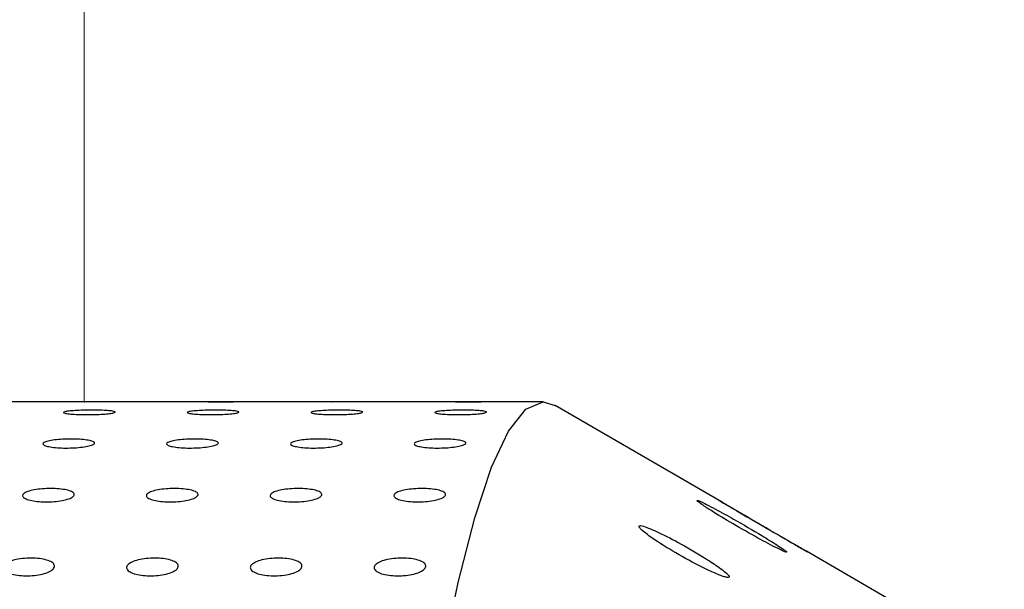
# Model space of a CAD drawing. Units: millimetres. Extents: x 0 to 420, y 0 to 297.
# Drawn here: x 132 to 133, y 138 to 138 of the extents above; entities that cross this region are included whole.
import ezdxf

# ---------------------------------------------------------------- set-up
doc = ezdxf.new("R2010")
doc.units = ezdxf.units.MM
doc.linetypes.add('SLD-Continua', pattern=[0])

msp = doc.modelspace()

# ---------------------------------------------------------------- linework, layer by layer
at = {"color": 8, "linetype": 'SLD-Continua', "lineweight": 18}
msp.add_line((132.27195, 139.71626), (132.27195, 137.79626), dxfattribs=at)
at = {"color": 7, "linetype": 'SLD-Continua', "lineweight": 25}
for p, q in [((132.27253, 137.79626), (132.20249, 137.79626)), ((132.39208, 137.79626), (132.32204, 137.79626)), ((132.51162, 137.79626), (132.44158, 137.79626)), ((132.63116, 137.79626), (132.56112, 137.79626)), ((132.71554, 137.79626), (132.68067, 137.79626)), ((132.88767, 137.69974), (132.72716, 137.79289)), ((133.16083, 137.54123), (132.96966, 137.65216))]:
    msp.add_line(p, q, dxfattribs=at)
at = {"color": 7, "linetype": 'SLD-Continua', "lineweight": 25, "flags": 128}
msp.add_lwpolyline([(132.72716, 132.51963), (132.71554, 132.51626), (132.69874, 132.5233), (132.68204, 132.54439), (132.66551, 132.57942), (132.64925, 132.62819), (132.63334, 132.69045), (132.61787, 132.76587), (132.60292, 132.85404), (132.58858, 132.9545), (132.57491, 133.0667), (132.56199, 133.19006), (132.54989, 133.3239), (132.53868, 133.46752), (132.5284, 133.62015), (132.51913, 133.78097), (132.51091, 133.94914), (132.50377, 134.12374), (132.49777, 134.30385), (132.49293, 134.48851), (132.48927, 134.67673), (132.48682, 134.86752), (132.4856, 135.05984), (132.4856, 135.25267), (132.48682, 135.445), (132.48927, 135.63578), (132.49293, 135.824), (132.49777, 136.00866), (132.50377, 136.18877), (132.51091, 136.36338), (132.51913, 136.53154), (132.5284, 136.69236), (132.53868, 136.84499), (132.54989, 136.98861), (132.56199, 137.12245), (132.57491, 137.24581), (132.58858, 137.35801), (132.60292, 137.45847), (132.61787, 137.54664), (132.63334, 137.62206), (132.64925, 137.68432), (132.66551, 137.7331), (132.68204, 137.76812), (132.69874, 137.78921), (132.71554, 137.79626), (132.72716, 137.79289)], dxfattribs=at)
at = {"color": 7, "linetype": 'SLD-Continua', "lineweight": 25}
for points, knots in [([(132.30199, 137.78621), (132.30147, 137.78596), (132.30043, 137.78547), (132.29549, 137.78478), (132.28867, 137.78424), (132.28049, 137.78393), (132.27195, 137.78388), (132.26397, 137.78412), (132.25748, 137.78459), (132.2532, 137.78524), (132.25161, 137.78598), (132.25289, 137.78672), (132.25689, 137.78737), (132.26318, 137.78788), (132.27103, 137.7882), (132.27957, 137.78831), (132.28782, 137.78819), (132.29487, 137.78786), (132.29987, 137.78734), (132.30213, 137.78676), (132.30203, 137.78636), (132.30199, 137.78621)], [0, 0, 0, 0, 0.053684, 0.107379, 0.161055, 0.214771, 0.26845, 0.322132, 0.375815, 0.429512, 0.483198, 0.536888, 0.590562, 0.644245, 0.697946, 0.751636, 0.805316, 0.859, 0.912695, 0.96638, 1, 1, 1, 1]), ([(132.32204, 137.79626), (132.32152, 137.79625), (132.32048, 137.79625), (132.31553, 137.79621), (132.30872, 137.79617), (132.30054, 137.79614), (132.29199, 137.79613), (132.28403, 137.79616), (132.27749, 137.7962), (132.27337, 137.79624), (132.27169, 137.79626), (132.27237, 137.79625), (132.27253, 137.79625)], [0, 0, 0, 0, 0.107355, 0.214747, 0.322074, 0.429482, 0.536829, 0.644195, 0.75157, 0.858941, 0.966316, 1, 1, 1, 1]), ([(132.42153, 137.78621), (132.42101, 137.78596), (132.41997, 137.78547), (132.41503, 137.78478), (132.40821, 137.78424), (132.40004, 137.78393), (132.39149, 137.78388), (132.38352, 137.78412), (132.37703, 137.78459), (132.37274, 137.78524), (132.37115, 137.78598), (132.37243, 137.78672), (132.37644, 137.78738), (132.38273, 137.78788), (132.39057, 137.7882), (132.39911, 137.78831), (132.40736, 137.78819), (132.41441, 137.78786), (132.41941, 137.78734), (132.42169, 137.78676), (132.42157, 137.78636), (132.42153, 137.78621)], [0, 0, 0, 0, 0.053687, 0.107379, 0.161057, 0.214744, 0.268453, 0.322134, 0.375818, 0.429514, 0.4832, 0.536889, 0.590564, 0.644272, 0.697942, 0.751632, 0.805312, 0.858996, 0.912688, 0.966384, 1, 1, 1, 1]), ([(132.44158, 137.79626), (132.44106, 137.79625), (132.44002, 137.79625), (132.43507, 137.79621), (132.42826, 137.79617), (132.42008, 137.79614), (132.41153, 137.79613), (132.40356, 137.79616), (132.39707, 137.7962), (132.39279, 137.79624), (132.3912, 137.79626), (132.39249, 137.79625), (132.3965, 137.79622), (132.40278, 137.79618), (132.40978, 137.79615), (132.41451, 137.79614), (132.41642, 137.79614)], [0, 0, 0, 0, 0.073109, 0.146238, 0.219319, 0.292459, 0.365557, 0.438668, 0.511789, 0.584903, 0.658016, 0.731135, 0.804239, 0.877334, 0.950453, 1, 1, 1, 1]), ([(132.54107, 137.78621), (132.54055, 137.78596), (132.53952, 137.78547), (132.53457, 137.78478), (132.52776, 137.78424), (132.51958, 137.78393), (132.51103, 137.78388), (132.50306, 137.78412), (132.49657, 137.78459), (132.49228, 137.78524), (132.49069, 137.78598), (132.49198, 137.78672), (132.49598, 137.78738), (132.50227, 137.78788), (132.51012, 137.7882), (132.51865, 137.78831), (132.5269, 137.78819), (132.53396, 137.78786), (132.53896, 137.78734), (132.54123, 137.78676), (132.54112, 137.78636), (132.54107, 137.78621)], [0, 0, 0, 0, 0.053687, 0.107378, 0.161056, 0.214742, 0.26845, 0.322131, 0.375814, 0.42951, 0.483196, 0.536884, 0.590558, 0.644266, 0.697936, 0.751625, 0.805306, 0.859012, 0.912688, 0.966385, 1, 1, 1, 1]), ([(132.56112, 137.79626), (132.5606, 137.79625), (132.55957, 137.79625), (132.55462, 137.79621), (132.5478, 137.79617), (132.53963, 137.79614), (132.53107, 137.79613), (132.52312, 137.79616), (132.51658, 137.7962), (132.51246, 137.79624), (132.51077, 137.79626), (132.51146, 137.79625), (132.51162, 137.79625)], [0, 0, 0, 0, 0.107354, 0.214711, 0.322086, 0.429492, 0.536838, 0.644206, 0.75158, 0.85895, 0.966317, 1, 1, 1, 1]), ([(132.66062, 137.78621), (132.6601, 137.78596), (132.65906, 137.78547), (132.65411, 137.78478), (132.6473, 137.78424), (132.63912, 137.78393), (132.63058, 137.78388), (132.6226, 137.78412), (132.61611, 137.78459), (132.61183, 137.78524), (132.61023, 137.78598), (132.61152, 137.78672), (132.61553, 137.78737), (132.62181, 137.78788), (132.62966, 137.7882), (132.63819, 137.78831), (132.64644, 137.78819), (132.6535, 137.78786), (132.6585, 137.78734), (132.66077, 137.78676), (132.66066, 137.78636), (132.66062, 137.78621)], [0, 0, 0, 0, 0.053684, 0.107379, 0.161059, 0.214744, 0.268454, 0.322137, 0.375821, 0.4295, 0.483196, 0.536885, 0.590571, 0.644257, 0.697928, 0.751619, 0.805299, 0.859009, 0.912687, 0.96638, 1, 1, 1, 1]), ([(132.68067, 137.79626), (132.68015, 137.79625), (132.67911, 137.79625), (132.67417, 137.79621), (132.66735, 137.79617), (132.65917, 137.79614), (132.65062, 137.79613), (132.64265, 137.79616), (132.63616, 137.7962), (132.63188, 137.79624), (132.63029, 137.79626), (132.63158, 137.79625), (132.63558, 137.79622), (132.64187, 137.79618), (132.64887, 137.79615), (132.6536, 137.79614), (132.65551, 137.79614)], [0, 0, 0, 0, 0.073104, 0.14621, 0.219328, 0.292468, 0.365566, 0.43868, 0.511797, 0.584912, 0.658022, 0.73113, 0.804235, 0.877334, 0.950453, 1, 1, 1, 1]), ([(132.28208, 137.75615), (132.28157, 137.75566), (132.28054, 137.75468), (132.2756, 137.75334), (132.26879, 137.75231), (132.26062, 137.75172), (132.25207, 137.75163), (132.2441, 137.75207), (132.2376, 137.75298), (132.23331, 137.75423), (132.23171, 137.75569), (132.23298, 137.75716), (132.23698, 137.7585), (132.24326, 137.75956), (132.25111, 137.76023), (132.25964, 137.76045), (132.26789, 137.7602), (132.27495, 137.7595), (132.27996, 137.75842), (132.28223, 137.75724), (132.28213, 137.75645), (132.28208, 137.75615)], [0, 0, 0, 0, 0.053683, 0.107369, 0.161052, 0.214759, 0.268441, 0.322135, 0.375818, 0.429505, 0.483195, 0.536881, 0.590564, 0.644253, 0.697946, 0.751613, 0.805313, 0.859002, 0.912692, 0.966381, 1, 1, 1, 1]), ([(132.40163, 137.75615), (132.40111, 137.75566), (132.40008, 137.75468), (132.39514, 137.75334), (132.38833, 137.75231), (132.38016, 137.75172), (132.37161, 137.75163), (132.36364, 137.75207), (132.35714, 137.75298), (132.35285, 137.75423), (132.35125, 137.75569), (132.35253, 137.75716), (132.35652, 137.7585), (132.3628, 137.75956), (132.37065, 137.76023), (132.37918, 137.76045), (132.38744, 137.7602), (132.39449, 137.7595), (132.3995, 137.75842), (132.40178, 137.75724), (132.40167, 137.75645), (132.40163, 137.75615)], [0, 0, 0, 0, 0.053683, 0.107369, 0.161052, 0.214759, 0.26844, 0.322136, 0.375816, 0.429506, 0.483192, 0.536878, 0.590561, 0.644251, 0.697944, 0.751642, 0.805314, 0.859002, 0.912692, 0.966381, 1, 1, 1, 1]), ([(132.52117, 137.75615), (132.52065, 137.75566), (132.51962, 137.75468), (132.51469, 137.75334), (132.50788, 137.75231), (132.4997, 137.75172), (132.49116, 137.75163), (132.48318, 137.75207), (132.47668, 137.75298), (132.47239, 137.75423), (132.47079, 137.75569), (132.47207, 137.75716), (132.47607, 137.7585), (132.48235, 137.75956), (132.4902, 137.76023), (132.49873, 137.76045), (132.50698, 137.7602), (132.51403, 137.7595), (132.51904, 137.75842), (132.52132, 137.75724), (132.52121, 137.75645), (132.52117, 137.75615)], [0, 0, 0, 0, 0.053687, 0.107372, 0.161054, 0.21476, 0.268442, 0.322138, 0.375818, 0.429508, 0.483194, 0.536884, 0.590563, 0.644255, 0.697948, 0.751645, 0.805317, 0.859006, 0.912695, 0.966381, 1, 1, 1, 1]), ([(132.64071, 137.75615), (132.6402, 137.75566), (132.63916, 137.75468), (132.63423, 137.75334), (132.62742, 137.75231), (132.61925, 137.75172), (132.6107, 137.75163), (132.60273, 137.75207), (132.59623, 137.75298), (132.59194, 137.75423), (132.59034, 137.75569), (132.59161, 137.75716), (132.59561, 137.7585), (132.60189, 137.75956), (132.60974, 137.76023), (132.61827, 137.76045), (132.62652, 137.7602), (132.63358, 137.7595), (132.63859, 137.75842), (132.64086, 137.75724), (132.64075, 137.75645), (132.64071, 137.75615)], [0, 0, 0, 0, 0.053683, 0.107369, 0.161052, 0.214759, 0.26844, 0.322135, 0.375815, 0.429505, 0.483195, 0.536881, 0.590564, 0.644254, 0.697946, 0.751644, 0.805315, 0.859002, 0.912692, 0.966381, 1, 1, 1, 1]), ([(132.26249, 137.7063), (132.26197, 137.70557), (132.26095, 137.70411), (132.25603, 137.70214), (132.24923, 137.70062), (132.24106, 137.69975), (132.23252, 137.69963), (132.22454, 137.70028), (132.21803, 137.70161), (132.21373, 137.70346), (132.21212, 137.70561), (132.21337, 137.70781), (132.21736, 137.70982), (132.22363, 137.71142), (132.23147, 137.71244), (132.24, 137.71278), (132.24826, 137.71239), (132.25532, 137.71134), (132.26034, 137.70971), (132.26262, 137.70793), (132.26252, 137.70675), (132.26249, 137.7063)], [0, 0, 0, 0, 0.053682, 0.107379, 0.161063, 0.214744, 0.268431, 0.322131, 0.375819, 0.429499, 0.48319, 0.536879, 0.590567, 0.644237, 0.697939, 0.75162, 0.805306, 0.859011, 0.912699, 0.966381, 1, 1, 1, 1]), ([(132.38203, 137.7063), (132.38152, 137.70557), (132.3805, 137.70411), (132.37557, 137.70214), (132.36877, 137.70062), (132.36061, 137.69975), (132.35206, 137.69963), (132.34408, 137.70028), (132.33757, 137.70161), (132.33327, 137.70346), (132.33166, 137.70561), (132.33292, 137.70781), (132.33691, 137.70982), (132.34318, 137.71142), (132.35102, 137.71244), (132.35954, 137.71278), (132.3678, 137.71239), (132.37486, 137.71134), (132.37989, 137.70971), (132.38217, 137.70793), (132.38207, 137.70675), (132.38203, 137.7063)], [0, 0, 0, 0, 0.053683, 0.107377, 0.161063, 0.214745, 0.268431, 0.322132, 0.37582, 0.429503, 0.483192, 0.53688, 0.590573, 0.644263, 0.697937, 0.751618, 0.805305, 0.85901, 0.912695, 0.966381, 1, 1, 1, 1]), ([(132.50157, 137.7063), (132.50106, 137.70557), (132.50004, 137.70411), (132.49512, 137.70214), (132.48832, 137.70062), (132.48015, 137.69975), (132.4716, 137.69963), (132.46363, 137.70028), (132.45712, 137.70161), (132.45281, 137.70346), (132.4512, 137.70561), (132.45246, 137.70781), (132.45645, 137.70982), (132.46272, 137.71142), (132.47056, 137.71244), (132.47909, 137.71278), (132.48734, 137.71239), (132.49441, 137.71134), (132.49943, 137.70971), (132.50171, 137.70793), (132.50161, 137.70675), (132.50157, 137.7063)], [0, 0, 0, 0, 0.053686, 0.107364, 0.161072, 0.214756, 0.268443, 0.322115, 0.375801, 0.4295, 0.483192, 0.536877, 0.59057, 0.644263, 0.697938, 0.751619, 0.805306, 0.85901, 0.912698, 0.966384, 1, 1, 1, 1]), ([(132.62112, 137.7063), (132.62061, 137.70557), (132.61958, 137.70411), (132.61466, 137.70214), (132.60786, 137.70062), (132.59969, 137.69975), (132.59115, 137.69963), (132.58317, 137.70028), (132.57666, 137.70161), (132.57236, 137.70346), (132.57075, 137.70561), (132.572, 137.70781), (132.57599, 137.70982), (132.58226, 137.71142), (132.5901, 137.71244), (132.59863, 137.71278), (132.60689, 137.71239), (132.61395, 137.71134), (132.61897, 137.70971), (132.62125, 137.70793), (132.62116, 137.70675), (132.62112, 137.7063)], [0, 0, 0, 0, 0.05369, 0.107371, 0.161078, 0.21476, 0.268447, 0.322119, 0.375807, 0.429503, 0.483195, 0.536879, 0.590571, 0.644264, 0.697938, 0.75162, 0.805307, 0.85901, 0.912698, 0.96638, 1, 1, 1, 1]), ([(132.86517, 137.69981), (132.86663, 137.69874), (132.87035, 137.69598), (132.88296, 137.68797), (132.90198, 137.67658), (132.92111, 137.66576), (132.93518, 137.65822), (132.94256, 137.65445), (132.94758, 137.65212), (132.95006, 137.65118), (132.95071, 137.65128), (132.9499, 137.6522), (132.94693, 137.65444), (132.93931, 137.65946), (132.92322, 137.66932), (132.90264, 137.68129), (132.88437, 137.69144), (132.87369, 137.69707), (132.86797, 137.69987), (132.86494, 137.70114), (132.86376, 137.70136), (132.86396, 137.70084), (132.8648, 137.70012), (132.86517, 137.69981)], [0, 0, 0, 0, 0.037162, 0.094971, 0.202309, 0.318181, 0.363221, 0.408478, 0.43264, 0.45703, 0.474581, 0.492109, 0.51702, 0.557725, 0.6346, 0.765478, 0.849996, 0.895199, 0.928004, 0.949628, 0.967853, 0.986105, 1, 1, 1, 1]), ([(132.88754, 137.69981), (132.88681, 137.70024), (132.88535, 137.70109), (132.88481, 137.70138), (132.88576, 137.70081), (132.88893, 137.69893), (132.89692, 137.69424), (132.91344, 137.68458), (132.93385, 137.67273), (132.95177, 137.66239), (132.96191, 137.65656), (132.96745, 137.65339), (132.97029, 137.65177), (132.97139, 137.65115), (132.97103, 137.65136), (132.96879, 137.65267), (132.96281, 137.65613), (132.94933, 137.66391), (132.92812, 137.6762), (132.90781, 137.68801), (132.89382, 137.69616), (132.88955, 137.69865), (132.88754, 137.69981)], [0, 0, 0, 0, 0.019532, 0.039187, 0.056948, 0.082822, 0.125297, 0.205121, 0.337636, 0.415666, 0.462713, 0.492696, 0.51415, 0.532013, 0.5499, 0.572468, 0.607449, 0.671781, 0.789885, 0.914895, 0.960124, 1, 1, 1, 1]), ([(132.80814, 137.67542), (132.80869, 137.6747), (132.81002, 137.67294), (132.81614, 137.66797), (132.82919, 137.65895), (132.85009, 137.64644), (132.8713, 137.63528), (132.88524, 137.62918), (132.89144, 137.62712), (132.89431, 137.62665), (132.89528, 137.62724), (132.89475, 137.62862), (132.89219, 137.63128), (132.88556, 137.63651), (132.87093, 137.64627), (132.85014, 137.65847), (132.83114, 137.66838), (132.81901, 137.67385), (132.81294, 137.67614), (132.80923, 137.67697), (132.80769, 137.67671), (132.808, 137.67581), (132.80814, 137.67542)], [0, 0, 0, 0, 0.023986, 0.058512, 0.120916, 0.235737, 0.35801, 0.417647, 0.443012, 0.468622, 0.486306, 0.503987, 0.527388, 0.56439, 0.633237, 0.756778, 0.860664, 0.899794, 0.939171, 0.960795, 0.982607, 1, 1, 1, 1]), ([(132.24335, 137.63704), (132.24284, 137.63608), (132.24183, 137.63415), (132.23692, 137.63156), (132.23014, 137.62957), (132.22198, 137.62843), (132.21343, 137.62827), (132.20545, 137.62912), (132.19893, 137.63086), (132.19461, 137.63329), (132.19298, 137.63613), (132.19421, 137.63905), (132.19819, 137.64171), (132.20444, 137.64384), (132.21227, 137.64519), (132.2208, 137.64564), (132.22906, 137.64513), (132.23613, 137.64372), (132.24117, 137.64156), (132.24347, 137.6392), (132.24338, 137.63764), (132.24335, 137.63704)], [0, 0, 0, 0, 0.053688, 0.107375, 0.161051, 0.21475, 0.268442, 0.322108, 0.375808, 0.4295, 0.483185, 0.536867, 0.590554, 0.644241, 0.697939, 0.751638, 0.805303, 0.859007, 0.912696, 0.96638, 1, 1, 1, 1]), ([(132.36289, 137.63704), (132.36238, 137.63608), (132.36137, 137.63415), (132.35646, 137.63156), (132.34968, 137.62957), (132.34152, 137.62843), (132.33298, 137.62827), (132.32499, 137.62912), (132.31847, 137.63086), (132.31415, 137.63329), (132.31252, 137.63613), (132.31376, 137.63905), (132.31773, 137.64171), (132.32398, 137.64384), (132.33182, 137.64519), (132.34034, 137.64564), (132.3486, 137.64513), (132.35567, 137.64372), (132.36071, 137.64156), (132.36301, 137.6392), (132.36292, 137.63764), (132.36289, 137.63704)], [0, 0, 0, 0, 0.053693, 0.107381, 0.161058, 0.214757, 0.268451, 0.322117, 0.375818, 0.429514, 0.483196, 0.536884, 0.590571, 0.644239, 0.697937, 0.751637, 0.805303, 0.859008, 0.912697, 0.966383, 1, 1, 1, 1]), ([(132.48243, 137.63704), (132.48193, 137.63608), (132.48091, 137.63415), (132.47601, 137.63156), (132.46922, 137.62957), (132.46106, 137.62843), (132.45252, 137.62827), (132.44454, 137.62912), (132.43801, 137.63086), (132.4337, 137.63329), (132.43207, 137.63613), (132.43331, 137.63905), (132.43728, 137.64171), (132.44353, 137.64384), (132.45136, 137.64519), (132.45989, 137.64564), (132.46814, 137.64513), (132.47522, 137.64372), (132.48025, 137.64156), (132.48255, 137.6392), (132.48246, 137.63764), (132.48243, 137.63704)], [0, 0, 0, 0, 0.053693, 0.107382, 0.16106, 0.214759, 0.268452, 0.32212, 0.375822, 0.4295, 0.483189, 0.536877, 0.590565, 0.644234, 0.697932, 0.751633, 0.805299, 0.859006, 0.912693, 0.966382, 1, 1, 1, 1]), ([(132.60197, 137.63704), (132.60147, 137.63608), (132.60046, 137.63415), (132.59555, 137.63156), (132.58877, 137.62957), (132.58061, 137.62843), (132.57206, 137.62827), (132.56408, 137.62912), (132.55756, 137.63086), (132.55324, 137.63329), (132.55161, 137.63613), (132.55285, 137.63905), (132.55682, 137.64171), (132.56307, 137.64384), (132.5709, 137.6452), (132.57943, 137.64564), (132.58769, 137.64513), (132.59476, 137.64372), (132.5998, 137.64156), (132.60209, 137.6392), (132.60201, 137.63764), (132.60197, 137.63704)], [0, 0, 0, 0, 0.053693, 0.107382, 0.161059, 0.214758, 0.268452, 0.32212, 0.375822, 0.4295, 0.483189, 0.536876, 0.590564, 0.644256, 0.697927, 0.751628, 0.805324, 0.859006, 0.912693, 0.966382, 1, 1, 1, 1])]:
    msp.add_open_spline(points, degree=3, knots=knots, dxfattribs=at)

doc.saveas('drawing.dxf')
